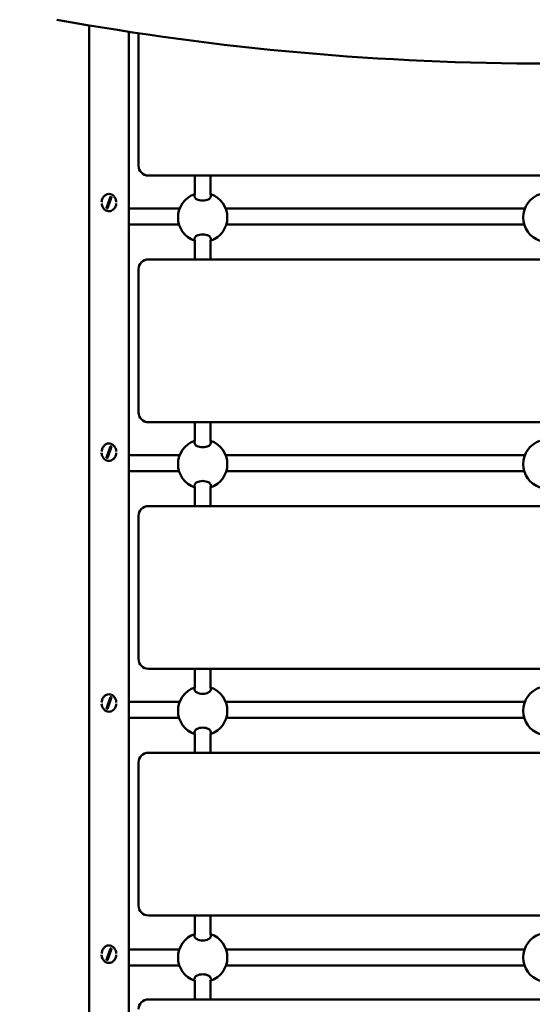
# Model space of a CAD drawing. Units: millimetres. Extents: x 8329 to 23173, y 7807 to 23275.
# Drawn here: x 17453 to 17973, y 13791 to 14789 of the extents above; entities that cross this region are included whole.
import ezdxf

# ---------------------------------------------------------------- set-up
doc = ezdxf.new("R2010")
doc.units = ezdxf.units.MM
doc.header["$LTSCALE"] = 100
doc.layers.add('Widoczne (ISO)', color=7, linetype='Continuous', lineweight=50)
doc.layers.add('Wymiar (ISO)', color=7, linetype='Continuous', lineweight=25)
doc.styles.add('Tekst notatki (ISO)', font='times.ttf')
doc.dimstyles.new('Domyślne (ISO)', dxfattribs={"dimscale": 100, "dimtxt": 1.5, "dimasz": 2.5, "dimexe": 3.175, "dimexo": 0, "dimgap": 0.762, "dimtad": 1, "dimrnd": 1e-08, "dimzin": 0, "dimtxsty": 'Tekst notatki (ISO)', "dimcen": 0.09, "dimdle": 10, "dimclrd": 256, "dimclre": 256, "dimclrt": 256, "dimazin": 0, "dimtfac": 2.3368, "dimtmove": 0, "dimatfit": 3, "dimfxl": 0, "dimtolj": 1, "dimtzin": 0, "dimlwd": -1, "dimlwe": -1, "dimarcsym": 0})

# ---------------------------------------------------------------- blocks, each defined once
blk = doc.blocks.new('*D3')
at = {"layer": 'Defpoints', "color": 0}
for p in [(20969, 22957.66), (20969, 17980.75), (8329.32, 14000.87)]:
    blk.add_point(p, dxfattribs=at)
at = {"layer": 'Wymiar (ISO)'}
for p, q in [((8329.32, 14000.87), (8329.32, 23275.16)), ((20969, 17980.75), (20969, 23275.16)), ((8579.32, 22957.66), (20719, 22957.66))]:
    blk.add_line(p, q, dxfattribs=at)
for points in [[(8579.32, 22999.33), (8579.32, 22916), (8329.32, 22957.66)], [(20719, 22999.33), (20719, 22916), (20969, 22957.66)]]:
    blk.add_solid(points, dxfattribs=at)
at = {"layer": 'Wymiar (ISO)', "insert": (14348.57, 23186.46), "char_height": 150, "attachment_point": 1, "style": 'Tekst notatki (ISO)'}
blk.add_mtext('\\A1; 12650', dxfattribs=at)
blk = doc.blocks.new('*D4')
at = {"layer": 'Defpoints', "color": 0}
for p in [(15447.75, 22283.55), (12767.35, 7806.73), (22855.85, 7806.73)]:
    blk.add_point(p, dxfattribs=at)
at = {"layer": 'Wymiar (ISO)'}
for p, q in [((15447.75, 22283.55), (23173.35, 22283.55)), ((22855.85, 22033.55), (22855.85, 8056.73)), ((12767.35, 7806.73), (23173.35, 7806.73))]:
    blk.add_line(p, q, dxfattribs=at)
for points in [[(22814.18, 22033.55), (22897.51, 22033.55), (22855.85, 22283.55)], [(22814.18, 8056.73), (22897.51, 8056.73), (22855.85, 7806.73)]]:
    blk.add_solid(points, dxfattribs=at)
at = {"layer": 'Wymiar (ISO)', "insert": (22627.05, 14744.54), "char_height": 150, "attachment_point": 1, "rotation": 90, "style": 'Tekst notatki (ISO)'}
blk.add_mtext('\\A1; 14500', dxfattribs=at)

msp = doc.modelspace()

# ---------------------------------------------------------------- linework, layer by layer
at = {"layer": 'Widoczne (ISO)'}
for p, q in [((17523.646, 14782.999), (17523.646, 13123.647)), ((17563.846, 13126.429), (17563.846, 14776.512)), ((17573.746, 14775.008), (17573.746, 14640.748)), ((17583.746, 14630.748), (18393.746, 14630.748)), ((17630.746, 14630.748), (17630.746, 14611.16)), ((17646.746, 14630.748), (17646.746, 14611.16)), ((17545.16, 14609.039), (17541.21, 14597.854)), ((17545.16, 14609.069), (17545.16, 14609.039)), ((17545.16, 14609.039), (17546.283, 14608.65)), ((17593.746, 14597.248), (17563.846, 14597.248)), ((17593.746, 14597.248), (17615.423, 14597.248)), ((17662.07, 14597.248), (17965.423, 14597.248)), ((17563.846, 14581.248), (17593.746, 14581.248)), ((17593.746, 14581.248), (17614.746, 14581.248)), ((17662.746, 14581.248), (17964.746, 14581.248)), ((17630.746, 14565.335), (17630.746, 14545.748)), ((17646.746, 14565.335), (17646.746, 14545.748)), ((18393.746, 14545.748), (17583.746, 14545.748)), ((17573.746, 14535.748), (17573.746, 14390.748)), ((17583.746, 14380.748), (18393.746, 14380.748)), ((17630.746, 14380.748), (17630.746, 14361.16)), ((17646.746, 14380.748), (17646.746, 14361.16)), ((17545.16, 14356.137), (17541.206, 14344.868)), ((17545.16, 14356.156), (17545.16, 14356.137)), ((17545.16, 14356.137), (17546.287, 14355.745)), ((17593.746, 14347.248), (17563.846, 14347.248)), ((17615.423, 14347.248), (17593.746, 14347.248)), ((17965.423, 14347.248), (17662.07, 14347.248)), ((17563.846, 14331.248), (17593.746, 14331.248)), ((17614.746, 14331.248), (17593.746, 14331.248)), ((17964.746, 14331.248), (17662.746, 14331.248)), ((17630.746, 14315.335), (17630.746, 14295.748)), ((17646.746, 14315.335), (17646.746, 14295.748)), ((18393.746, 14295.748), (17583.746, 14295.748)), ((17573.746, 14285.748), (17573.746, 14140.748)), ((17583.746, 14130.748), (18393.746, 14130.748)), ((17630.746, 14130.748), (17630.746, 14111.16)), ((17646.746, 14130.748), (17646.746, 14111.16)), ((17545.16, 14101.975), (17541.202, 14090.658)), ((17545.16, 14101.981), (17545.16, 14101.975)), ((17545.16, 14101.975), (17546.291, 14101.58)), ((17593.746, 14097.248), (17563.846, 14097.248)), ((17593.746, 14097.248), (17615.423, 14097.248)), ((17662.07, 14097.248), (17965.423, 14097.248)), ((17563.846, 14081.248), (17593.746, 14081.248)), ((17593.746, 14081.248), (17614.746, 14081.248)), ((17662.746, 14081.248), (17964.746, 14081.248)), ((17630.746, 14065.335), (17630.746, 14045.748)), ((17646.746, 14065.335), (17646.746, 14045.748)), ((18393.746, 14045.748), (17583.746, 14045.748)), ((17573.746, 14035.748), (17573.746, 13890.748)), ((17583.746, 13880.748), (18393.746, 13880.748)), ((17630.746, 13880.748), (17630.746, 13861.16)), ((17646.746, 13880.748), (17646.746, 13861.16)), ((17546.291, 13846.964), (17542.333, 13835.645)), ((17593.746, 13846.248), (17563.846, 13846.248)), ((17615.061, 13846.248), (17593.746, 13846.248)), ((17965.061, 13846.248), (17662.432, 13846.248)), ((17542.333, 13835.645), (17541.202, 13836.04)), ((17542.333, 13835.639), (17542.333, 13835.645)), ((17563.846, 13830.248), (17593.746, 13830.248)), ((17615.061, 13830.248), (17593.746, 13830.248)), ((17965.061, 13830.248), (17662.432, 13830.248)), ((17630.746, 13815.335), (17630.746, 13795.748)), ((17646.746, 13815.335), (17646.746, 13795.748)), ((18393.746, 13795.748), (17583.746, 13795.748))]:
    msp.add_line(p, q, dxfattribs=at)
for centre, radius, start, end in [((17583.746, 14640.748), 10, 180, 270), ((17638.746, 14588.248), 25, 108.662925, 251.337075), ((17638.746, 14588.248), 25, 288.662925, 71.337075), ((17988.746, 14588.248), 25, 108.662925, 251.337075), ((17583.746, 14535.748), 10, 90, 180), ((17583.746, 14390.748), 10, 180, 270), ((17638.746, 14338.248), 25, 108.662925, 251.337075), ((17638.746, 14338.248), 25, 288.662925, 71.337075), ((17988.746, 14338.248), 25, 108.662925, 251.337075), ((17583.746, 14285.748), 10, 90, 180), ((17583.746, 14140.748), 10, 180, 270), ((17638.746, 14088.248), 25, 108.662925, 251.337075), ((17638.746, 14088.248), 25, 288.662925, 71.337075), ((17988.746, 14088.248), 25, 108.662925, 251.337075), ((17583.746, 14035.748), 10, 90, 180), ((17583.746, 13890.748), 10, 180, 270), ((17638.746, 13838.248), 25, 108.662925, 251.337075), ((17638.746, 13838.248), 25, 288.662925, 71.337075), ((17988.746, 13838.248), 25, 108.662925, 251.337075), ((17583.746, 13785.748), 10, 90, 180)]:
    msp.add_arc(centre, radius, start, end, dxfattribs=at)
for centre, major_axis, ratio, start_param, end_param in [((17988.746, 16158.441), (-2000, 0), 0.7071068, 1.3193088, 1.8222838), ((17543.18, 14601.793), (4.249, 12.28), 0.0470051, 1.1265213, 1.7450018), ((17544.313, 14601.401), (-4.249, -12.28), 0.0470051, 4.2681139, 4.8865945), ((17543.18, 14349.501), (4.274, 12.272), 0.028471, 1.1799805, 1.7984611), ((17544.313, 14349.107), (-4.274, -12.272), 0.028471, 4.3215732, 4.9400537), ((17543.18, 14095.97), (4.286, 12.268), 0.0098458, 1.2333832, 1.8518638), ((17544.313, 14095.574), (-4.286, -12.268), 0.0098458, 4.3749759, 4.9934564), ((17543.18, 13842.01), (4.286, 12.267), 0.0088108, 4.3779384, 4.996419), ((17544.313, 13841.614), (-4.286, -12.267), 0.0088108, 1.2363458, 1.8548263)]:
    msp.add_ellipse(centre, major_axis=major_axis, ratio=ratio, start_param=start_param, end_param=end_param, dxfattribs=at)
for points, knots in [([(17536.322, 14603.784), (17536.367, 14604.486), (17536.483, 14605.186), (17536.983, 14607.001), (17537.486, 14608.076), (17538.73, 14609.788), (17539.411, 14610.468), (17540.863, 14611.443), (17541.595, 14611.773), (17543.142, 14612.135), (17543.927, 14612.163), (17545.528, 14611.905), (17546.306, 14611.604), (17547.91, 14610.633), (17548.676, 14609.899), (17550.012, 14608.079), (17550.558, 14606.92), (17551.033, 14605.042), (17551.131, 14604.413), (17551.17, 14603.784)], [-3.8435303, -3.8435303, -3.8435303, -3.8435303, -3.6286915, -3.6286915, -3.2733392, -3.2733392, -2.9817732, -2.9817732, -2.7348559, -2.7348559, -2.4909051, -2.4909051, -2.2318946, -2.2318946, -1.9059802, -1.9059802, -1.5270445, -1.5270445, -1.3407605, -1.3407605, -1.3407605, -1.3407605]), ([(17638.746, 14605.334), (17637.712, 14605.334), (17636.622, 14605.456), (17634.642, 14605.919), (17633.751, 14606.257), (17632.259, 14607.032), (17631.593, 14607.534), (17630.711, 14608.583), (17630.496, 14609.129), (17630.496, 14610.003), (17630.623, 14610.395), (17630.888, 14610.766)], [0, 0, 0, 0, 0.3103248, 0.3103248, 0.6206496, 0.6206496, 0.9709732, 0.9709732, 1.3212967, 1.3212967, 1.5898325, 1.5898325, 1.5898325, 1.5898325]), ([(17646.605, 14610.766), (17646.87, 14610.395), (17646.996, 14610.003), (17646.996, 14609.129), (17646.782, 14608.583), (17645.9, 14607.534), (17645.233, 14607.032), (17643.742, 14606.257), (17642.851, 14605.919), (17640.871, 14605.456), (17639.781, 14605.334), (17638.746, 14605.334)], [3.6535909, 3.6535909, 3.6535909, 3.6535909, 3.9221267, 3.9221267, 4.2724502, 4.2724502, 4.6227738, 4.6227738, 4.9330986, 4.9330986, 5.2434234, 5.2434234, 5.2434234, 5.2434234]), ([(17543.746, 14594.566), (17543.092, 14594.566), (17542.447, 14594.664), (17540.948, 14595.122), (17540.149, 14595.562), (17538.62, 14596.796), (17537.943, 14597.636), (17536.846, 14599.65), (17536.484, 14600.852), (17536.342, 14602.233), (17536.331, 14602.364), (17536.322, 14602.495)], [-5.2070487, -5.2070487, -5.2070487, -5.2070487, -5.0106547, -5.0106547, -4.7327261, -4.7327261, -4.3997641, -4.3997641, -4.015081, -4.015081, -3.9749133, -3.9749133, -3.9749133, -3.9749133]), ([(17551.17, 14602.495), (17551.157, 14602.293), (17551.138, 14602.092), (17550.963, 14600.686), (17550.595, 14599.535), (17549.535, 14597.627), (17548.9, 14596.84), (17547.501, 14595.674), (17546.784, 14595.25), (17545.278, 14594.703), (17544.519, 14594.566), (17543.746, 14594.566)], [-1.2133869, -1.2133869, -1.2133869, -1.2133869, -1.1533519, -1.1533519, -0.7915166, -0.7915166, -0.4841901, -0.4841901, -0.2318987, -0.2318987, 0, 0, 0, 0]), ([(17630.888, 14565.729), (17630.623, 14566.1), (17630.496, 14566.492), (17630.496, 14567.366), (17630.711, 14567.912), (17631.593, 14568.961), (17632.259, 14569.463), (17633.751, 14570.238), (17634.642, 14570.576), (17636.622, 14571.039), (17637.712, 14571.161), (17638.746, 14571.161)], [3.6535909, 3.6535909, 3.6535909, 3.6535909, 3.9221267, 3.9221267, 4.2724502, 4.2724502, 4.6227738, 4.6227738, 4.9330986, 4.9330986, 5.2434234, 5.2434234, 5.2434234, 5.2434234]), ([(17638.746, 14571.161), (17639.781, 14571.161), (17640.871, 14571.039), (17642.851, 14570.576), (17643.742, 14570.238), (17645.233, 14569.463), (17645.9, 14568.961), (17646.782, 14567.912), (17646.996, 14567.366), (17646.996, 14566.492), (17646.87, 14566.1), (17646.605, 14565.729)], [0, 0, 0, 0, 0.3103248, 0.3103248, 0.6206496, 0.6206496, 0.9709732, 0.9709732, 1.3212967, 1.3212967, 1.5898325, 1.5898325, 1.5898325, 1.5898325]), ([(17638.746, 14355.334), (17637.712, 14355.334), (17636.622, 14355.456), (17634.642, 14355.919), (17633.751, 14356.257), (17632.259, 14357.032), (17631.593, 14357.534), (17630.711, 14358.583), (17630.496, 14359.129), (17630.496, 14360.003), (17630.623, 14360.395), (17630.888, 14360.766)], [0, 0, 0, 0, 0.3103248, 0.3103248, 0.6206496, 0.6206496, 0.9709732, 0.9709732, 1.3212967, 1.3212967, 1.5898325, 1.5898325, 1.5898325, 1.5898325]), ([(17646.605, 14360.766), (17646.87, 14360.395), (17646.996, 14360.003), (17646.996, 14359.129), (17646.782, 14358.583), (17645.9, 14357.534), (17645.233, 14357.032), (17643.742, 14356.257), (17642.851, 14355.919), (17640.871, 14355.456), (17639.781, 14355.334), (17638.746, 14355.334)], [3.6535909, 3.6535909, 3.6535909, 3.6535909, 3.9221267, 3.9221267, 4.2724502, 4.2724502, 4.6227738, 4.6227738, 4.9330986, 4.9330986, 5.2434234, 5.2434234, 5.2434234, 5.2434234]), ([(17536.322, 14350.887), (17536.368, 14351.622), (17536.493, 14352.351), (17537.013, 14354.184), (17537.522, 14355.245), (17538.77, 14356.929), (17539.452, 14357.595), (17540.903, 14358.547), (17541.635, 14358.868), (17543.183, 14359.216), (17543.97, 14359.239), (17545.576, 14358.97), (17546.358, 14358.664), (17547.964, 14357.68), (17548.728, 14356.94), (17550.048, 14355.117), (17550.582, 14353.965), (17551.039, 14352.109), (17551.132, 14351.499), (17551.17, 14350.887)], [-3.8437767, -3.8437767, -3.8437767, -3.8437767, -3.6203279, -3.6203279, -3.2669681, -3.2669681, -2.9772217, -2.9772217, -2.7311074, -2.7311074, -2.486709, -2.486709, -2.2258778, -2.2258778, -1.8977434, -1.8977434, -1.5209799, -1.5209799, -1.3407737, -1.3407737, -1.3407737, -1.3407737]), ([(17543.746, 14341.528), (17543.057, 14341.528), (17542.38, 14341.64), (17540.845, 14342.146), (17540.044, 14342.616), (17538.524, 14343.916), (17537.857, 14344.79), (17536.798, 14346.853), (17536.456, 14348.064), (17536.335, 14349.407), (17536.328, 14349.498), (17536.322, 14349.59)], [-5.2071333, -5.2071333, -5.2071333, -5.2071333, -5.0004444, -5.0004444, -4.7188327, -4.7188327, -4.3837563, -4.3837563, -4.0028164, -4.0028164, -3.9750883, -3.9750883, -3.9750883, -3.9750883]), ([(17551.17, 14349.59), (17551.157, 14349.378), (17551.137, 14349.168), (17550.958, 14347.744), (17550.588, 14346.581), (17549.528, 14344.648), (17548.894, 14343.849), (17547.498, 14342.66), (17546.782, 14342.228), (17545.277, 14341.669), (17544.519, 14341.528), (17543.746, 14341.528)], [-1.213396, -1.213396, -1.213396, -1.213396, -1.1510449, -1.1510449, -0.7900336, -0.7900336, -0.483591, -0.483591, -0.2317896, -0.2317896, 0, 0, 0, 0]), ([(17630.888, 14315.729), (17630.623, 14316.1), (17630.496, 14316.492), (17630.496, 14317.366), (17630.711, 14317.912), (17631.593, 14318.961), (17632.259, 14319.463), (17633.751, 14320.238), (17634.642, 14320.576), (17636.622, 14321.039), (17637.712, 14321.161), (17638.746, 14321.161)], [3.6535909, 3.6535909, 3.6535909, 3.6535909, 3.9221267, 3.9221267, 4.2724502, 4.2724502, 4.6227738, 4.6227738, 4.9330986, 4.9330986, 5.2434234, 5.2434234, 5.2434234, 5.2434234]), ([(17638.746, 14321.161), (17639.781, 14321.161), (17640.871, 14321.039), (17642.851, 14320.576), (17643.742, 14320.238), (17645.233, 14319.463), (17645.9, 14318.961), (17646.782, 14317.912), (17646.996, 14317.366), (17646.996, 14316.492), (17646.87, 14316.1), (17646.605, 14315.729)], [0, 0, 0, 0, 0.3103248, 0.3103248, 0.6206496, 0.6206496, 0.9709732, 0.9709732, 1.3212967, 1.3212967, 1.5898325, 1.5898325, 1.5898325, 1.5898325]), ([(17536.322, 14096.746), (17536.369, 14097.489), (17536.495, 14098.226), (17537.021, 14100.056), (17537.53, 14101.107), (17538.777, 14102.77), (17539.457, 14103.426), (17540.907, 14104.364), (17541.638, 14104.68), (17543.185, 14105.023), (17543.972, 14105.044), (17545.58, 14104.778), (17546.364, 14104.475), (17547.974, 14103.498), (17548.739, 14102.762), (17550.058, 14100.949), (17550.59, 14099.803), (17551.041, 14097.956), (17551.132, 14097.352), (17551.17, 14096.746)], [-3.8438895, -3.8438895, -3.8438895, -3.8438895, -3.6182871, -3.6182871, -3.2658445, -3.2658445, -2.9768052, -2.9768052, -2.7310108, -2.7310108, -2.4865115, -2.4865115, -2.2250178, -2.2250178, -1.8957742, -1.8957742, -1.5188748, -1.5188748, -1.3407321, -1.3407321, -1.3407321, -1.3407321]), ([(17638.746, 14105.334), (17637.712, 14105.334), (17636.622, 14105.456), (17634.642, 14105.919), (17633.751, 14106.257), (17632.259, 14107.032), (17631.593, 14107.534), (17630.711, 14108.583), (17630.496, 14109.129), (17630.496, 14110.003), (17630.623, 14110.395), (17630.888, 14110.766)], [0, 0, 0, 0, 0.3103248, 0.3103248, 0.6206496, 0.6206496, 0.9709732, 0.9709732, 1.3212967, 1.3212967, 1.5898325, 1.5898325, 1.5898325, 1.5898325]), ([(17646.605, 14110.766), (17646.87, 14110.395), (17646.996, 14110.003), (17646.996, 14109.129), (17646.782, 14108.583), (17645.9, 14107.534), (17645.233, 14107.032), (17643.742, 14106.257), (17642.851, 14105.919), (17640.871, 14105.456), (17639.781, 14105.334), (17638.746, 14105.334)], [3.6535909, 3.6535909, 3.6535909, 3.6535909, 3.9221267, 3.9221267, 4.2724502, 4.2724502, 4.6227738, 4.6227738, 4.9330986, 4.9330986, 5.2434234, 5.2434234, 5.2434234, 5.2434234]), ([(17543.746, 14087.277), (17543.056, 14087.277), (17542.377, 14087.391), (17540.839, 14087.909), (17540.036, 14088.392), (17538.513, 14089.721), (17537.846, 14090.614), (17536.79, 14092.71), (17536.451, 14093.935), (17536.334, 14095.278), (17536.328, 14095.361), (17536.322, 14095.445)], [-5.2072328, -5.2072328, -5.2072328, -5.2072328, -5.0001585, -5.0001585, -4.7176579, -4.7176579, -4.381687, -4.381687, -4.000427, -4.000427, -3.9751869, -3.9751869, -3.9751869, -3.9751869]), ([(17551.17, 14095.445), (17551.156, 14095.226), (17551.136, 14095.007), (17550.953, 14093.571), (17550.582, 14092.399), (17549.522, 14090.446), (17548.889, 14089.636), (17547.494, 14088.43), (17546.78, 14087.99), (17545.277, 14087.42), (17544.519, 14087.277), (17543.746, 14087.277)], [-1.2133534, -1.2133534, -1.2133534, -1.2133534, -1.1489848, -1.1489848, -0.7887103, -0.7887103, -0.4830516, -0.4830516, -0.23169, -0.23169, 0, 0, 0, 0]), ([(17630.888, 14065.729), (17630.623, 14066.1), (17630.496, 14066.492), (17630.496, 14067.366), (17630.711, 14067.912), (17631.593, 14068.961), (17632.259, 14069.463), (17633.751, 14070.238), (17634.642, 14070.576), (17636.622, 14071.039), (17637.712, 14071.161), (17638.746, 14071.161)], [3.6535909, 3.6535909, 3.6535909, 3.6535909, 3.9221267, 3.9221267, 4.2724502, 4.2724502, 4.6227738, 4.6227738, 4.9330986, 4.9330986, 5.2434234, 5.2434234, 5.2434234, 5.2434234]), ([(17638.746, 14071.161), (17639.781, 14071.161), (17640.871, 14071.039), (17642.851, 14070.576), (17643.742, 14070.238), (17645.233, 14069.463), (17645.9, 14068.961), (17646.782, 14067.912), (17646.996, 14067.366), (17646.996, 14066.492), (17646.87, 14066.1), (17646.605, 14065.729)], [0, 0, 0, 0, 0.3103248, 0.3103248, 0.6206496, 0.6206496, 0.9709732, 0.9709732, 1.3212967, 1.3212967, 1.5898325, 1.5898325, 1.5898325, 1.5898325]), ([(17638.746, 13855.334), (17637.712, 13855.334), (17636.622, 13855.456), (17634.642, 13855.919), (17633.751, 13856.257), (17632.259, 13857.032), (17631.593, 13857.534), (17630.711, 13858.583), (17630.496, 13859.129), (17630.496, 13860.003), (17630.623, 13860.395), (17630.888, 13860.766)], [0, 0, 0, 0, 0.3103248, 0.3103248, 0.6206496, 0.6206496, 0.9709732, 0.9709732, 1.3212967, 1.3212967, 1.5898325, 1.5898325, 1.5898325, 1.5898325]), ([(17646.605, 13860.766), (17646.87, 13860.395), (17646.996, 13860.003), (17646.996, 13859.129), (17646.782, 13858.583), (17645.9, 13857.534), (17645.233, 13857.032), (17643.742, 13856.257), (17642.851, 13855.919), (17640.871, 13855.456), (17639.781, 13855.334), (17638.746, 13855.334)], [3.6535909, 3.6535909, 3.6535909, 3.6535909, 3.9221267, 3.9221267, 4.2724502, 4.2724502, 4.6227738, 4.6227738, 4.9330986, 4.9330986, 5.2434234, 5.2434234, 5.2434234, 5.2434234]), ([(17536.322, 13842.174), (17536.369, 13842.916), (17536.495, 13843.65), (17537.021, 13845.469), (17537.53, 13846.51), (17538.777, 13848.153), (17539.458, 13848.8), (17540.907, 13849.723), (17541.638, 13850.034), (17543.185, 13850.371), (17543.973, 13850.392), (17545.581, 13850.13), (17546.364, 13849.832), (17547.974, 13848.871), (17548.74, 13848.145), (17550.058, 13846.353), (17550.59, 13845.218), (17551.041, 13843.381), (17551.132, 13842.779), (17551.17, 13842.174)], [-3.8438915, -3.8438915, -3.8438915, -3.8438915, -3.6182506, -3.6182506, -3.2658244, -3.2658244, -2.9767978, -2.9767978, -2.7310091, -2.7310091, -2.486508, -2.486508, -2.2250023, -2.2250023, -1.8957388, -1.8957388, -1.518837, -1.518837, -1.3407313, -1.3407313, -1.3407313, -1.3407313]), ([(17543.746, 13832.623), (17543.056, 13832.623), (17542.377, 13832.74), (17540.839, 13833.267), (17540.035, 13833.757), (17538.513, 13835.107), (17537.846, 13836.01), (17536.79, 13838.127), (17536.451, 13839.36), (17536.334, 13840.705), (17536.328, 13840.789), (17536.322, 13840.872)], [-5.2072346, -5.2072346, -5.2072346, -5.2072346, -5.0001534, -5.0001534, -4.7176367, -4.7176367, -4.3816498, -4.3816498, -4.0003842, -4.0003842, -3.9751887, -3.9751887, -3.9751887, -3.9751887]), ([(17551.17, 13840.872), (17551.156, 13840.653), (17551.136, 13840.434), (17550.953, 13838.993), (17550.582, 13837.813), (17549.522, 13835.84), (17548.889, 13835.019), (17547.494, 13833.796), (17546.779, 13833.349), (17545.277, 13832.77), (17544.519, 13832.623), (17543.746, 13832.623)], [-1.2133526, -1.2133526, -1.2133526, -1.2133526, -1.1489478, -1.1489478, -0.7886865, -0.7886865, -0.4830419, -0.4830419, -0.2316881, -0.2316881, 0, 0, 0, 0]), ([(17630.888, 13815.729), (17630.623, 13816.1), (17630.496, 13816.492), (17630.496, 13817.366), (17630.711, 13817.912), (17631.593, 13818.961), (17632.259, 13819.463), (17633.751, 13820.238), (17634.642, 13820.576), (17636.622, 13821.039), (17637.712, 13821.161), (17638.746, 13821.161)], [3.6535909, 3.6535909, 3.6535909, 3.6535909, 3.9221267, 3.9221267, 4.2724502, 4.2724502, 4.6227738, 4.6227738, 4.9330986, 4.9330986, 5.2434234, 5.2434234, 5.2434234, 5.2434234]), ([(17638.746, 13821.161), (17639.781, 13821.161), (17640.871, 13821.039), (17642.851, 13820.576), (17643.742, 13820.238), (17645.233, 13819.463), (17645.9, 13818.961), (17646.782, 13817.912), (17646.996, 13817.366), (17646.996, 13816.492), (17646.87, 13816.1), (17646.605, 13815.729)], [0, 0, 0, 0, 0.3103248, 0.3103248, 0.6206496, 0.6206496, 0.9709732, 0.9709732, 1.3212967, 1.3212967, 1.5898325, 1.5898325, 1.5898325, 1.5898325])]:
    msp.add_open_spline(points, degree=3, knots=knots, dxfattribs=at)
for points, weights in [([(17544.485, 14607.252), (17544.754, 14607.977), (17545.16, 14609.069)], [1, 1.02697934087, 1.01083113716]), ([(17545.16, 14609.069), (17545.726, 14608.876), (17546.293, 14608.677)], [1.05499529019, 1.06025714473, 1.05499529019]), ([(17546.293, 14608.677), (17545.887, 14607.585), (17545.618, 14606.86)], [1.01083113716, 1.02697934087, 1]), ([(17541.2, 14597.857), (17541.606, 14599.062), (17541.875, 14599.861)], [1.01083113716, 1.02697934087, 1]), ([(17542.333, 14597.465), (17541.767, 14597.664), (17541.2, 14597.857)], [1.05499529019, 1.06025714473, 1.05499529019]), ([(17543.008, 14599.469), (17542.739, 14598.67), (17542.333, 14597.465)], [1, 1.02697934087, 1.01083113716]), ([(17544.485, 14354.289), (17544.754, 14355.033), (17545.16, 14356.156)], [1, 1.02697934087, 1.01083113716]), ([(17545.16, 14356.156), (17545.726, 14355.96), (17546.293, 14355.761)], [1.05499529019, 1.06025714473, 1.05499529019]), ([(17546.293, 14355.761), (17545.887, 14354.639), (17545.618, 14353.894)], [1.01083113716, 1.02697934087, 1]), ([(17541.2, 14344.87), (17541.606, 14346.061), (17541.875, 14346.85)], [1.01083113716, 1.02697934087, 1]), ([(17542.333, 14344.476), (17541.767, 14344.674), (17541.2, 14344.87)], [1.05499529019, 1.06025714473, 1.05499529019]), ([(17543.008, 14346.456), (17542.739, 14345.666), (17542.333, 14344.476)], [1, 1.02697934087, 1.01083113716]), ([(17544.485, 14100.071), (17544.754, 14100.833), (17545.16, 14101.981)], [1, 1.02697934087, 1.01083113716]), ([(17545.16, 14101.981), (17545.726, 14101.784), (17546.293, 14101.586)], [1.05499529019, 1.06025714473, 1.05499529019]), ([(17546.293, 14101.586), (17545.887, 14100.437), (17545.618, 14099.675)], [1.01083113716, 1.02697934087, 1]), ([(17541.2, 14090.659), (17541.606, 14091.831), (17541.875, 14092.608)], [1.01083113716, 1.02697934087, 1]), ([(17543.008, 14092.212), (17542.739, 14091.435), (17542.333, 14090.263)], [1, 1.02697934087, 1.01083113716]), ([(17542.333, 14090.263), (17541.767, 14090.461), (17541.2, 14090.659)], [1.05499529019, 1.06025714473, 1.05499529019]), ([(17544.485, 13845.411), (17544.754, 13846.188), (17545.16, 13847.359)], [1, 1.02697934087, 1.01083113716]), ([(17545.16, 13847.359), (17545.726, 13847.16), (17546.293, 13846.963)], [1.05499529019, 1.06025714473, 1.05499529019]), ([(17546.293, 13846.963), (17545.887, 13845.792), (17545.618, 13845.015)], [1.01083113716, 1.02697934087, 1]), ([(17541.2, 13836.035), (17541.606, 13837.185), (17541.875, 13837.947)], [1.01083113716, 1.02697934087, 1]), ([(17542.333, 13835.639), (17541.767, 13835.837), (17541.2, 13836.035)], [1.05499529019, 1.06025714473, 1.05499529019]), ([(17543.008, 13837.552), (17542.739, 13836.789), (17542.333, 13835.639)], [1, 1.02697934087, 1.01083113716])]:
    msp.add_rational_spline(points, weights, degree=2, dxfattribs=at)

# ---------------------------------------------------------------- dimensions: what is measured, and where the dimension line sits
at = {"layer": 'Wymiar (ISO)'}
dim = msp.add_linear_dim(base=(20969.004, 22957.662), p1=(8329.323, 14000.865), p2=(20969.004, 17980.748), text=' 12650', dimstyle='Domyślne (ISO)', override={"dimdec": 2, "dimtp": 0, "dimtm": 0, "dimtdec": 2, "dimtofl": 0, "dimatfit": 1}, dxfattribs=at)
dim.commit()
dim.dimension.update_dxf_attribs({"geometry": '*D3', "text_midpoint": (14649.164, 22957.662), "dimtype": 160})
dim = msp.add_linear_dim(base=(22855.846, 7806.728), p1=(15447.747, 22283.547), p2=(12767.35, 7806.728), angle=90, text=' 14500', dimstyle='Domyślne (ISO)', override={"dimdec": 2, "dimtp": 0, "dimtm": 0, "dimtdec": 2, "dimtofl": 0, "dimatfit": 1}, dxfattribs=at)
dim.commit()
dim.dimension.update_dxf_attribs({"geometry": '*D4', "text_midpoint": (22855.846, 15045.137), "dimtype": 160})

doc.saveas('drawing.dxf')
